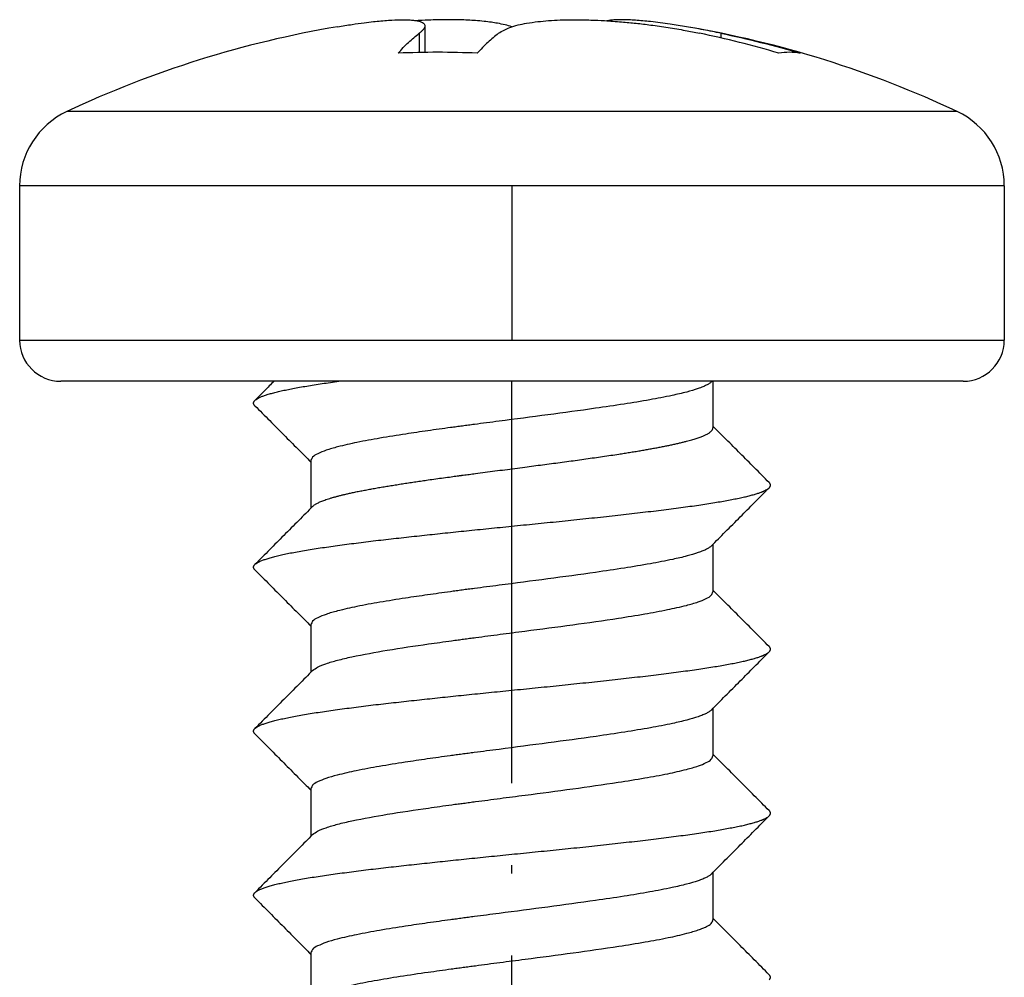
# Model space of a CAD drawing. Units: inches. Extents: x -228 to 324, y -477 to 267.
# Drawn here: x 107 to 119, y 255 to 267 of the extents above; entities that cross this region are included whole.
import ezdxf

# ---------------------------------------------------------------- set-up
doc = ezdxf.new("R2010")
doc.units = ezdxf.units.IN
doc.linetypes.add('DOT_CENTER', pattern=[14, 12, -1, 0, -1])
doc.layers.add('1', color=7, linetype='Continuous')

# ---------------------------------------------------------------- blocks, each defined once
blk = doc.blocks.new('Blechschraube-6_3x19_8__16', base_point=(107.378, 243.26))
at = {"color": 7, "linetype": 'Continuous'}
for p, q in [((112.317, 266.592), (112.317, 266.269)), ((107.378, 264.643), (107.378, 262.76)), ((119.378, 264.643), (119.378, 262.76)), ((110.478, 262.26), (107.878, 262.26)), ((111.269, 262.26), (110.478, 262.26)), ((115.816, 262.26), (111.269, 262.26)), ((115.828, 262.26), (115.816, 262.26)), ((115.828, 262.26), (115.828, 261.693)), ((118.878, 262.26), (115.828, 262.26)), ((110.928, 261.293), (110.928, 260.714)), ((115.828, 260.273), (115.828, 259.693)), ((110.928, 259.293), (110.928, 258.714)), ((115.828, 258.273), (115.828, 257.693)), ((110.928, 257.293), (110.928, 256.714)), ((115.828, 256.273), (115.828, 255.693)), ((110.928, 255.293), (110.928, 254.714))]:
    blk.add_line(p, q, dxfattribs=at)
at = {"color": 3, "linetype": 'Continuous'}
for p, q in [((112.248, 266.503), (112.248, 266.268)), ((115.923, 266.503), (115.923, 266.446)), ((118.804, 265.548), (107.953, 265.548)), ((119.378, 264.643), (107.378, 264.643)), ((107.378, 262.76), (119.378, 262.76))]:
    blk.add_line(p, q, dxfattribs=at)
at = {"color": 7, "linetype": 'Continuous'}
for centre, radius, start, end in [((113.378, 254.01), 12.75, 99.6007, 115.1843), ((113.378, 254.01), 12.75, 64.8157, 80.3993), ((108.378, 264.643), 1, 115.1843, 180), ((118.378, 264.643), 1, 0, 64.8157), ((107.878, 262.76), 0.5, 180, 270), ((118.878, 262.76), 0.5, 270, 0)]:
    blk.add_arc(centre, radius, start, end, dxfattribs=at)
for points, knots in [([(111.252, 266.582), (111.312, 266.591), (111.42, 266.609), (111.566, 266.629), (111.713, 266.647), (111.864, 266.661), (111.998, 266.668), (112.092, 266.667), (112.15, 266.664), (112.201, 266.659), (112.242, 266.651), (112.274, 266.641), (112.298, 266.628), (112.314, 266.611), (112.316, 266.598), (112.317, 266.592)], [0, 0, 0, 0, 0.181699, 0.328558, 0.441342, 0.6265, 0.783084, 0.84554, 0.907158, 0.957005, 0.998759, 1.032153, 1.058458, 1.080051, 1.097379, 1.097379, 1.097379, 1.097379]), ([(113.378, 266.582), (113.351, 266.59), (113.292, 266.607), (113.208, 266.623), (113.123, 266.637), (113.033, 266.648), (112.938, 266.656), (112.837, 266.663), (112.73, 266.666), (112.618, 266.668), (112.502, 266.667), (112.382, 266.663), (112.291, 266.659), (112.236, 266.656), (112.226, 266.655), (112.221, 266.655)], [0, 0, 0, 0, 0.086085, 0.182529, 0.256446, 0.346413, 0.453456, 0.542991, 0.65011, 0.775179, 0.877404, 0.997801, 1.136018, 1.15032, 1.16498, 1.16498, 1.16498, 1.16498]), ([(113.214, 266.503), (113.259, 266.528), (113.365, 266.588), (113.533, 266.622), (113.691, 266.645), (113.828, 266.657), (113.979, 266.666), (114.15, 266.668), (114.331, 266.665), (114.52, 266.656), (114.704, 266.643), (114.892, 266.625), (115.081, 266.602), (115.281, 266.573), (115.479, 266.54), (115.606, 266.514), (115.664, 266.503)], [0, 0, 0, 0, 0.153891, 0.364669, 0.504797, 0.635578, 0.776448, 0.957291, 1.149685, 1.318123, 1.525887, 1.703794, 1.883349, 2.097758, 2.310048, 2.48628, 2.48628, 2.48628, 2.48628]), ([(115.505, 266.582), (115.438, 266.592), (115.293, 266.616), (115.115, 266.639), (114.974, 266.654), (114.886, 266.661), (114.804, 266.666), (114.716, 266.668), (114.627, 266.667), (114.564, 266.659), (114.536, 266.655)], [0, 0, 0, 0, 0.2033613, 0.4413327, 0.5375977, 0.6270503, 0.7088055, 0.7831005, 0.8908039, 0.9751603, 0.9751603, 0.9751603, 0.9751603]), ([(112.317, 266.592), (112.315, 266.585), (112.313, 266.57), (112.298, 266.548), (112.276, 266.525), (112.258, 266.51), (112.248, 266.503)], [0, 0, 0, 0, 0.0211009, 0.0450555, 0.0784597, 0.1156052, 0.1156052, 0.1156052, 0.1156052]), ([(115.923, 266.503), (115.889, 266.51), (115.818, 266.524), (115.712, 266.545), (115.607, 266.564), (115.539, 266.576), (115.505, 266.582)], [0, 0, 0, 0, 0.1040191, 0.2171772, 0.3226219, 0.4251886, 0.4251886, 0.4251886, 0.4251886]), ([(111.99, 266.26), (112.032, 266.305), (112.113, 266.391), (112.204, 266.466), (112.248, 266.503)], [0, 0, 0, 0, 0.1839448, 0.355016, 0.355016, 0.355016, 0.355016]), ([(113.214, 266.503), (113.17, 266.466), (113.078, 266.391), (112.997, 266.305), (112.955, 266.26)], [0, 0, 0, 0, 0.1710713, 0.355016, 0.355016, 0.355016, 0.355016]), ([(116.63, 266.26), (116.47, 266.306), (116.151, 266.396), (115.826, 266.467), (115.664, 266.503)], [0, 0, 0, 0, 0.498223, 0.9961165, 0.9961165, 0.9961165, 0.9961165]), ([(115.923, 266.503), (116.085, 266.467), (116.409, 266.396), (116.729, 266.306), (116.889, 266.26)], [0, 0, 0, 0, 0.4978936, 0.9961165, 0.9961165, 0.9961165, 0.9961165]), ([(110.478, 262.26), (110.459, 262.241), (110.42, 262.202), (110.362, 262.143), (110.303, 262.084), (110.264, 262.045), (110.244, 262.025)], [0, 0, 0, 0, 0.0820267, 0.1656318, 0.2476876, 0.3312635, 0.3312635, 0.3312635, 0.3312635]), ([(110.244, 262.025), (110.25, 262.03), (110.263, 262.041), (110.287, 262.055), (110.317, 262.07), (110.354, 262.084), (110.398, 262.099), (110.448, 262.113), (110.505, 262.128), (110.567, 262.143), (110.636, 262.157), (110.711, 262.172), (110.792, 262.187), (110.878, 262.202), (110.969, 262.217), (111.065, 262.231), (111.166, 262.246), (111.234, 262.255), (111.269, 262.26)], [0, 0, 0, 0, 0.022391, 0.05015, 0.08374, 0.123421, 0.169332, 0.221519, 0.279961, 0.344573, 0.415217, 0.491707, 0.573812, 0.661262, 0.753748, 0.850934, 0.952454, 1.057923, 1.057923, 1.057923, 1.057923]), ([(115.808, 262.252), (115.8, 262.245), (115.781, 262.229), (115.745, 262.21), (115.7, 262.189), (115.62, 262.16), (115.496, 262.124), (115.299, 262.079), (115.045, 262.03), (114.733, 261.979), (114.319, 261.918), (113.811, 261.849), (113.369, 261.792), (113.07, 261.753), (112.946, 261.737), (112.847, 261.724), (112.786, 261.716), (112.738, 261.709), (112.702, 261.704), (112.666, 261.7), (112.549, 261.684), (112.355, 261.657), (112.068, 261.615), (111.78, 261.569), (111.502, 261.518), (111.284, 261.469), (111.123, 261.424), (111.023, 261.383), (110.949, 261.346), (110.934, 261.308), (110.928, 261.293)], [0, 0, 0, 0, 0.033181, 0.074009, 0.120748, 0.183386, 0.327731, 0.509559, 0.786921, 1.105824, 1.457389, 2.043586, 2.64292, 2.795083, 2.945194, 3.019647, 3.093374, 3.129958, 3.166393, 3.202668, 3.23887, 3.519884, 3.791367, 4.109237, 4.394687, 4.636604, 4.782466, 4.892816, 4.967861, 5.013337, 5.013337, 5.013337, 5.013337]), ([(115.808, 262.252), (115.809, 262.253), (115.81, 262.254), (115.812, 262.256), (115.814, 262.258), (115.815, 262.259), (115.816, 262.26)], [0, 0, 0, 0, 0.00273023, 0.00546045, 0.00819068, 0.0109209, 0.0109209, 0.0109209, 0.0109209]), ([(110.244, 261.961), (110.242, 261.964), (110.237, 261.969), (110.232, 261.977), (110.229, 261.985), (110.228, 261.993), (110.229, 262.001), (110.232, 262.009), (110.237, 262.018), (110.242, 262.023), (110.244, 262.025)], [0, 0, 0, 0, 0.01033435, 0.01960371, 0.02806793, 0.0360995, 0.04416321, 0.05274658, 0.06228068, 0.07310135, 0.07310135, 0.07310135, 0.07310135]), ([(110.244, 261.961), (110.305, 261.901), (110.422, 261.783), (110.597, 261.607), (110.764, 261.438), (110.875, 261.327), (110.928, 261.273)], [0, 0, 0, 0, 0.2571408, 0.4997378, 0.7424264, 0.9706291, 0.9706291, 0.9706291, 0.9706291]), ([(110.949, 260.734), (110.952, 260.737), (110.959, 260.744), (110.971, 260.753), (110.985, 260.762), (111.001, 260.771), (111.019, 260.78), (111.039, 260.789), (111.06, 260.798), (111.084, 260.808), (111.111, 260.817), (111.142, 260.827), (111.175, 260.838), (111.211, 260.848), (111.249, 260.858), (111.289, 260.869), (111.331, 260.879), (111.375, 260.889), (111.424, 260.9), (111.477, 260.911), (111.535, 260.923), (111.595, 260.934), (111.657, 260.946), (111.72, 260.957), (111.786, 260.969), (111.853, 260.98), (111.921, 260.991), (111.991, 261.002), (112.062, 261.013), (112.134, 261.024), (112.208, 261.035), (112.282, 261.046), (112.362, 261.058), (112.45, 261.07), (112.544, 261.083), (112.619, 261.093), (112.674, 261.101), (112.703, 261.105), (112.724, 261.107), (112.737, 261.109), (112.748, 261.111), (112.758, 261.112), (112.767, 261.113), (112.774, 261.114), (112.779, 261.115), (112.782, 261.115), (112.808, 261.119), (112.858, 261.125), (112.947, 261.137), (113.052, 261.151), (113.171, 261.166), (113.292, 261.182), (113.414, 261.198), (113.531, 261.213), (113.643, 261.228), (113.751, 261.242), (113.858, 261.256), (113.965, 261.27), (114.071, 261.284), (114.176, 261.299), (114.279, 261.313), (114.382, 261.328), (114.482, 261.342), (114.581, 261.357), (114.669, 261.37), (114.745, 261.382), (114.811, 261.392), (114.875, 261.403), (114.938, 261.413), (114.999, 261.424), (115.058, 261.434), (115.116, 261.445), (115.172, 261.455), (115.226, 261.465), (115.277, 261.476), (115.327, 261.486), (115.375, 261.497), (115.421, 261.507), (115.465, 261.518), (115.504, 261.528), (115.538, 261.537), (115.569, 261.546), (115.597, 261.554), (115.624, 261.562), (115.648, 261.571), (115.671, 261.579), (115.693, 261.587), (115.712, 261.595), (115.73, 261.603), (115.747, 261.611), (115.763, 261.619), (115.777, 261.628), (115.791, 261.637), (115.802, 261.646), (115.811, 261.655), (115.819, 261.665), (115.824, 261.674), (115.828, 261.684), (115.828, 261.69), (115.828, 261.693)], [0, 0, 0, 0, 0.013432, 0.028396, 0.044988, 0.063282, 0.083333, 0.105183, 0.128866, 0.15441, 0.181838, 0.214987, 0.250254, 0.287596, 0.326963, 0.368304, 0.411568, 0.456699, 0.503642, 0.560551, 0.619604, 0.680687, 0.743684, 0.808477, 0.87495, 0.942984, 1.012461, 1.083261, 1.155265, 1.228355, 1.302409, 1.377309, 1.452934, 1.546881, 1.641732, 1.737295, 1.773919, 1.810614, 1.824594, 1.83744, 1.84902, 1.859205, 1.867866, 1.874873, 1.880095, 1.883404, 1.884668, 1.959248, 2.034564, 2.154131, 2.27503, 2.396977, 2.519686, 2.642871, 2.751304, 2.859715, 2.967873, 3.075549, 3.182512, 3.288533, 3.393382, 3.496829, 3.598646, 3.698603, 3.796471, 3.864558, 3.931183, 3.99629, 4.059825, 4.121734, 4.181962, 4.240455, 4.29716, 4.352022, 4.40499, 4.456011, 4.505033, 4.552006, 4.59688, 4.639605, 4.673051, 4.704572, 4.734216, 4.762031, 4.788067, 4.812376, 4.835009, 4.85602, 4.875466, 4.893405, 4.912208, 4.929542, 4.945411, 4.959843, 4.972901, 4.9847, 4.995426, 5.005364, 5.014909, 5.014909, 5.014909, 5.014909]), ([(116.512, 261.025), (116.452, 261.086), (116.335, 261.204), (116.16, 261.38), (115.992, 261.548), (115.882, 261.66), (115.828, 261.714)], [0, 0, 0, 0, 0.2571608, 0.4997632, 0.7424095, 0.9705646, 0.9705646, 0.9705646, 0.9705646]), ([(116.513, 260.961), (116.515, 260.964), (116.519, 260.969), (116.524, 260.977), (116.528, 260.985), (116.529, 260.993), (116.528, 261.001), (116.525, 261.009), (116.52, 261.018), (116.515, 261.023), (116.512, 261.025)], [0, 0, 0, 0, 0.01033435, 0.01960371, 0.02806793, 0.0360995, 0.04416321, 0.05274658, 0.06228068, 0.07310135, 0.07310135, 0.07310135, 0.07310135]), ([(110.244, 260.025), (110.25, 260.03), (110.263, 260.042), (110.289, 260.056), (110.321, 260.071), (110.361, 260.086), (110.407, 260.101), (110.461, 260.117), (110.521, 260.132), (110.589, 260.147), (110.662, 260.163), (110.742, 260.178), (110.829, 260.194), (110.92, 260.209), (111.018, 260.224), (111.12, 260.239), (111.226, 260.254), (111.337, 260.269), (111.451, 260.284), (111.569, 260.299), (111.689, 260.314), (111.853, 260.333), (112.061, 260.356), (112.27, 260.379), (112.439, 260.397), (112.565, 260.41), (112.694, 260.424), (112.824, 260.437), (112.958, 260.451), (113.095, 260.465), (113.234, 260.479), (113.423, 260.498), (113.663, 260.522), (113.952, 260.551), (114.241, 260.581), (114.48, 260.607), (114.668, 260.628), (114.805, 260.643), (114.939, 260.658), (115.069, 260.674), (115.196, 260.689), (115.318, 260.705), (115.434, 260.72), (115.546, 260.735), (115.652, 260.75), (115.753, 260.765), (115.847, 260.78), (115.935, 260.795), (116.017, 260.81), (116.092, 260.824), (116.161, 260.838), (116.224, 260.852), (116.28, 260.866), (116.33, 260.88), (116.374, 260.893), (116.404, 260.904), (116.422, 260.911), (116.43, 260.914), (116.438, 260.917), (116.448, 260.922), (116.46, 260.927), (116.477, 260.936), (116.495, 260.946), (116.507, 260.957), (116.513, 260.961)], [0, 0, 0, 0, 0.023368, 0.052555, 0.088064, 0.130173, 0.17902, 0.234644, 0.297004, 0.36599, 0.441431, 0.5231, 0.610722, 0.703975, 0.802499, 0.9059, 1.013755, 1.125619, 1.241033, 1.359526, 1.480623, 1.60385, 1.854837, 2.108912, 2.236067, 2.362791, 2.490984, 2.622504, 2.757104, 2.894502, 3.034378, 3.17638, 3.465189, 3.757482, 4.049441, 4.336998, 4.477831, 4.616019, 4.751065, 4.882493, 5.009853, 5.132727, 5.250728, 5.363514, 5.470783, 5.57228, 5.667796, 5.757171, 5.840293, 5.9171, 5.987574, 6.051745, 6.109687, 6.161517, 6.207392, 6.247515, 6.256677, 6.265545, 6.274145, 6.282474, 6.298309, 6.313033, 6.339111, 6.360797, 6.360797, 6.360797, 6.360797]), ([(115.808, 260.252), (115.865, 260.31), (115.982, 260.428), (116.157, 260.603), (116.335, 260.783), (116.452, 260.901), (116.513, 260.961)], [0, 0, 0, 0, 0.241672, 0.4997376, 0.7423334, 0.9994754, 0.9994754, 0.9994754, 0.9994754]), ([(110.949, 260.734), (110.892, 260.677), (110.775, 260.559), (110.6, 260.383), (110.422, 260.204), (110.305, 260.086), (110.244, 260.025)], [0, 0, 0, 0, 0.2416777, 0.499763, 0.7423649, 0.9995263, 0.9995263, 0.9995263, 0.9995263]), ([(115.808, 260.252), (115.8, 260.245), (115.781, 260.229), (115.746, 260.21), (115.701, 260.19), (115.623, 260.161), (115.5, 260.125), (115.305, 260.08), (115.051, 260.032), (114.737, 259.98), (114.321, 259.918), (113.812, 259.849), (113.369, 259.792), (113.07, 259.753), (112.945, 259.737), (112.846, 259.724), (112.785, 259.716), (112.736, 259.709), (112.7, 259.704), (112.663, 259.699), (112.546, 259.683), (112.352, 259.656), (112.065, 259.614), (111.778, 259.568), (111.501, 259.518), (111.283, 259.469), (111.122, 259.424), (111.023, 259.383), (110.949, 259.346), (110.934, 259.308), (110.928, 259.293)], [0, 0, 0, 0, 0.032983, 0.07353, 0.119309, 0.181124, 0.323397, 0.502589, 0.780688, 1.101111, 1.454831, 2.041992, 2.642438, 2.795079, 2.945657, 3.020686, 3.094968, 3.131898, 3.168676, 3.205183, 3.241617, 3.522532, 3.793872, 4.111164, 4.396044, 4.637443, 4.782729, 4.892714, 4.96783, 5.013338, 5.013338, 5.013338, 5.013338]), ([(110.244, 259.961), (110.242, 259.964), (110.237, 259.969), (110.232, 259.977), (110.229, 259.985), (110.228, 259.993), (110.229, 260.001), (110.232, 260.009), (110.237, 260.018), (110.242, 260.023), (110.244, 260.025)], [0, 0, 0, 0, 0.01033435, 0.01960371, 0.02806793, 0.0360995, 0.04416321, 0.05274658, 0.06228068, 0.07310135, 0.07310135, 0.07310135, 0.07310135]), ([(110.244, 259.961), (110.305, 259.901), (110.422, 259.783), (110.597, 259.607), (110.764, 259.438), (110.875, 259.327), (110.928, 259.273)], [0, 0, 0, 0, 0.2571406, 0.4997378, 0.7424263, 0.9706291, 0.9706291, 0.9706291, 0.9706291]), ([(110.949, 258.734), (110.969, 258.749), (111.018, 258.785), (111.122, 258.822), (111.261, 258.863), (111.51, 258.92), (111.88, 258.987), (112.239, 259.04), (112.501, 259.077), (112.622, 259.094), (112.718, 259.107), (112.791, 259.116), (112.862, 259.126), (113.01, 259.146), (113.235, 259.175), (113.63, 259.226), (114.111, 259.289), (114.598, 259.358), (114.982, 259.42), (115.259, 259.471), (115.476, 259.519), (115.635, 259.564), (115.735, 259.604), (115.807, 259.64), (115.822, 259.678), (115.828, 259.693)], [0, 0, 0, 0, 0.073221, 0.182634, 0.329287, 0.507914, 0.947405, 1.456896, 1.598333, 1.741574, 1.82131, 1.888598, 1.962754, 2.037634, 2.33741, 2.642753, 3.233083, 3.791844, 4.117393, 4.401122, 4.63635, 4.785611, 4.892318, 4.965511, 5.012812, 5.012812, 5.012812, 5.012812]), ([(116.512, 259.025), (116.452, 259.086), (116.335, 259.204), (116.16, 259.38), (115.992, 259.548), (115.882, 259.66), (115.828, 259.714)], [0, 0, 0, 0, 0.2571621, 0.4997632, 0.7424094, 0.9705646, 0.9705646, 0.9705646, 0.9705646]), ([(110.244, 258.025), (110.25, 258.03), (110.263, 258.042), (110.289, 258.056), (110.321, 258.071), (110.361, 258.086), (110.407, 258.101), (110.461, 258.117), (110.521, 258.132), (110.589, 258.147), (110.662, 258.163), (110.742, 258.178), (110.829, 258.194), (110.92, 258.209), (111.018, 258.224), (111.12, 258.239), (111.226, 258.254), (111.337, 258.269), (111.451, 258.284), (111.569, 258.299), (111.689, 258.314), (111.853, 258.333), (112.061, 258.356), (112.27, 258.379), (112.439, 258.397), (112.565, 258.41), (112.694, 258.424), (112.824, 258.437), (112.958, 258.451), (113.095, 258.465), (113.234, 258.479), (113.423, 258.498), (113.663, 258.522), (113.952, 258.551), (114.241, 258.581), (114.48, 258.607), (114.668, 258.628), (114.805, 258.643), (114.939, 258.658), (115.069, 258.674), (115.196, 258.689), (115.318, 258.705), (115.434, 258.72), (115.546, 258.735), (115.652, 258.75), (115.753, 258.765), (115.847, 258.78), (115.935, 258.795), (116.017, 258.81), (116.092, 258.824), (116.161, 258.838), (116.224, 258.852), (116.28, 258.866), (116.33, 258.88), (116.374, 258.893), (116.404, 258.904), (116.422, 258.911), (116.43, 258.914), (116.438, 258.917), (116.448, 258.922), (116.46, 258.927), (116.477, 258.936), (116.495, 258.946), (116.507, 258.957), (116.513, 258.961)], [0, 0, 0, 0, 0.023368, 0.052555, 0.088064, 0.130173, 0.17902, 0.234644, 0.297004, 0.36599, 0.441431, 0.5231, 0.610722, 0.703975, 0.802499, 0.9059, 1.013755, 1.125619, 1.241033, 1.359526, 1.480623, 1.60385, 1.854837, 2.108912, 2.236067, 2.362791, 2.490984, 2.622504, 2.757104, 2.894502, 3.034378, 3.17638, 3.465189, 3.757482, 4.049441, 4.336998, 4.477831, 4.616019, 4.751065, 4.882493, 5.009853, 5.132727, 5.250728, 5.363514, 5.470783, 5.57228, 5.667796, 5.757171, 5.840293, 5.9171, 5.987574, 6.051745, 6.109687, 6.161517, 6.207392, 6.247515, 6.256677, 6.265545, 6.274145, 6.282474, 6.298309, 6.313033, 6.339111, 6.360797, 6.360797, 6.360797, 6.360797]), ([(115.808, 258.252), (115.865, 258.31), (115.982, 258.428), (116.157, 258.603), (116.335, 258.783), (116.452, 258.901), (116.513, 258.961)], [0, 0, 0, 0, 0.241672, 0.4997376, 0.7423346, 0.9994754, 0.9994754, 0.9994754, 0.9994754]), ([(116.513, 258.961), (116.515, 258.964), (116.519, 258.969), (116.524, 258.977), (116.528, 258.985), (116.529, 258.993), (116.528, 259.001), (116.525, 259.009), (116.52, 259.018), (116.515, 259.023), (116.512, 259.025)], [0, 0, 0, 0, 0.01033435, 0.01960371, 0.02806793, 0.0360995, 0.04416321, 0.05274658, 0.06228068, 0.07310135, 0.07310135, 0.07310135, 0.07310135]), ([(110.949, 258.734), (110.892, 258.677), (110.775, 258.559), (110.6, 258.383), (110.422, 258.204), (110.305, 258.086), (110.244, 258.025)], [0, 0, 0, 0, 0.2416778, 0.499763, 0.7423643, 0.9995263, 0.9995263, 0.9995263, 0.9995263]), ([(115.808, 258.252), (115.8, 258.245), (115.781, 258.229), (115.746, 258.21), (115.701, 258.19), (115.622, 258.161), (115.499, 258.125), (115.305, 258.08), (115.052, 258.032), (114.741, 257.98), (114.326, 257.919), (113.815, 257.85), (113.37, 257.792), (113.07, 257.753), (112.944, 257.737), (112.845, 257.724), (112.783, 257.715), (112.734, 257.709), (112.697, 257.704), (112.66, 257.699), (112.543, 257.683), (112.347, 257.656), (112.06, 257.613), (111.772, 257.567), (111.495, 257.516), (111.278, 257.467), (111.119, 257.422), (111.021, 257.382), (110.948, 257.346), (110.934, 257.308), (110.928, 257.293)], [0, 0, 0, 0, 0.032993, 0.073555, 0.119624, 0.181828, 0.323949, 0.502818, 0.779005, 1.097039, 1.448083, 2.038737, 2.643051, 2.795969, 2.946812, 3.022314, 3.097059, 3.134304, 3.171394, 3.208263, 3.245057, 3.527432, 3.800044, 4.11748, 4.402127, 4.642855, 4.78592, 4.894207, 4.968296, 5.013363, 5.013363, 5.013363, 5.013363]), ([(110.244, 257.961), (110.242, 257.964), (110.237, 257.969), (110.232, 257.977), (110.229, 257.985), (110.228, 257.993), (110.229, 258.001), (110.232, 258.009), (110.237, 258.018), (110.242, 258.023), (110.244, 258.025)], [0, 0, 0, 0, 0.01033435, 0.01960371, 0.02806793, 0.0360995, 0.04416321, 0.05274658, 0.06228068, 0.07310135, 0.07310135, 0.07310135, 0.07310135]), ([(110.244, 257.961), (110.305, 257.901), (110.422, 257.783), (110.597, 257.607), (110.764, 257.438), (110.875, 257.327), (110.928, 257.273)], [0, 0, 0, 0, 0.2571405, 0.4997378, 0.7424264, 0.9706291, 0.9706291, 0.9706291, 0.9706291]), ([(110.949, 256.734), (110.969, 256.749), (111.018, 256.785), (111.124, 256.822), (111.263, 256.864), (111.512, 256.92), (111.881, 256.987), (112.24, 257.04), (112.501, 257.077), (112.622, 257.094), (112.718, 257.107), (112.79, 257.116), (112.862, 257.126), (113.01, 257.145), (113.235, 257.175), (113.631, 257.226), (114.111, 257.289), (114.598, 257.358), (114.983, 257.42), (115.261, 257.471), (115.479, 257.52), (115.637, 257.564), (115.736, 257.605), (115.807, 257.64), (115.822, 257.678), (115.828, 257.693)], [0, 0, 0, 0, 0.073645, 0.183829, 0.331068, 0.51033, 0.948782, 1.456663, 1.598329, 1.741805, 1.821373, 1.888384, 1.962103, 2.036537, 2.337091, 2.643245, 3.233389, 3.791963, 4.1187, 4.403234, 4.638824, 4.788234, 4.893284, 4.965833, 5.012827, 5.012827, 5.012827, 5.012827]), ([(116.512, 257.025), (116.452, 257.086), (116.335, 257.204), (116.16, 257.38), (115.992, 257.548), (115.882, 257.66), (115.828, 257.714)], [0, 0, 0, 0, 0.2571612, 0.4997632, 0.7424094, 0.9705646, 0.9705646, 0.9705646, 0.9705646]), ([(110.244, 256.025), (110.25, 256.03), (110.263, 256.042), (110.289, 256.056), (110.321, 256.071), (110.361, 256.086), (110.407, 256.101), (110.461, 256.117), (110.521, 256.132), (110.589, 256.147), (110.662, 256.163), (110.742, 256.178), (110.829, 256.194), (110.92, 256.209), (111.018, 256.224), (111.12, 256.239), (111.226, 256.254), (111.337, 256.269), (111.451, 256.284), (111.569, 256.299), (111.689, 256.314), (111.853, 256.333), (112.061, 256.356), (112.27, 256.379), (112.439, 256.397), (112.565, 256.41), (112.694, 256.424), (112.824, 256.437), (112.958, 256.451), (113.095, 256.465), (113.234, 256.479), (113.423, 256.498), (113.663, 256.522), (113.952, 256.551), (114.241, 256.581), (114.48, 256.607), (114.668, 256.628), (114.805, 256.643), (114.939, 256.658), (115.069, 256.674), (115.196, 256.689), (115.318, 256.705), (115.434, 256.72), (115.546, 256.735), (115.652, 256.75), (115.753, 256.765), (115.847, 256.78), (115.935, 256.795), (116.017, 256.81), (116.092, 256.824), (116.161, 256.838), (116.224, 256.852), (116.28, 256.866), (116.33, 256.88), (116.374, 256.893), (116.404, 256.904), (116.422, 256.911), (116.43, 256.914), (116.438, 256.917), (116.448, 256.922), (116.46, 256.927), (116.477, 256.936), (116.495, 256.946), (116.507, 256.957), (116.513, 256.961)], [0, 0, 0, 0, 0.023368, 0.052555, 0.088064, 0.130173, 0.17902, 0.234644, 0.297004, 0.36599, 0.441431, 0.5231, 0.610722, 0.703975, 0.802499, 0.9059, 1.013755, 1.125619, 1.241033, 1.359526, 1.480623, 1.60385, 1.854837, 2.108912, 2.236067, 2.362791, 2.490984, 2.622504, 2.757104, 2.894502, 3.034378, 3.17638, 3.465189, 3.757482, 4.049441, 4.336998, 4.477831, 4.616019, 4.751065, 4.882493, 5.009853, 5.132727, 5.250728, 5.363514, 5.470783, 5.57228, 5.667796, 5.757171, 5.840293, 5.9171, 5.987574, 6.051745, 6.109687, 6.161517, 6.207392, 6.247515, 6.256677, 6.265545, 6.274145, 6.282474, 6.298309, 6.313033, 6.339111, 6.360797, 6.360797, 6.360797, 6.360797]), ([(115.808, 256.252), (115.865, 256.31), (115.982, 256.428), (116.157, 256.603), (116.335, 256.783), (116.452, 256.901), (116.513, 256.961)], [0, 0, 0, 0, 0.2416719, 0.4997376, 0.7423346, 0.9994754, 0.9994754, 0.9994754, 0.9994754]), ([(116.513, 256.961), (116.515, 256.964), (116.519, 256.969), (116.524, 256.977), (116.528, 256.985), (116.529, 256.993), (116.528, 257.001), (116.525, 257.009), (116.52, 257.018), (116.515, 257.023), (116.512, 257.025)], [0, 0, 0, 0, 0.01033435, 0.01960371, 0.02806793, 0.0360995, 0.04416321, 0.05274658, 0.06228068, 0.07310135, 0.07310135, 0.07310135, 0.07310135]), ([(110.949, 256.734), (110.892, 256.677), (110.775, 256.559), (110.6, 256.383), (110.422, 256.204), (110.305, 256.086), (110.244, 256.025)], [0, 0, 0, 0, 0.2416777, 0.499763, 0.7423647, 0.9995263, 0.9995263, 0.9995263, 0.9995263]), ([(115.808, 256.252), (115.8, 256.245), (115.781, 256.229), (115.745, 256.21), (115.7, 256.189), (115.62, 256.16), (115.495, 256.124), (115.3, 256.079), (115.045, 256.031), (114.734, 255.979), (114.32, 255.918), (113.812, 255.849), (113.369, 255.792), (113.07, 255.753), (112.946, 255.737), (112.848, 255.724), (112.786, 255.716), (112.738, 255.709), (112.701, 255.704), (112.665, 255.699), (112.548, 255.684), (112.353, 255.657), (112.065, 255.614), (111.776, 255.568), (111.498, 255.517), (111.279, 255.468), (111.119, 255.423), (111.021, 255.382), (110.948, 255.346), (110.934, 255.308), (110.928, 255.293)], [0, 0, 0, 0, 0.033171, 0.073985, 0.120903, 0.183821, 0.327938, 0.509371, 0.786173, 1.1044, 1.455227, 2.042703, 2.643432, 2.795161, 2.94485, 3.019463, 3.09334, 3.130239, 3.166986, 3.203577, 3.240094, 3.521477, 3.793275, 4.112907, 4.399565, 4.641935, 4.785692, 4.894405, 4.968355, 5.013363, 5.013363, 5.013363, 5.013363]), ([(110.244, 255.961), (110.242, 255.964), (110.237, 255.969), (110.232, 255.977), (110.229, 255.985), (110.228, 255.993), (110.229, 256.001), (110.232, 256.009), (110.237, 256.018), (110.242, 256.023), (110.244, 256.025)], [0, 0, 0, 0, 0.01033435, 0.01960371, 0.02806793, 0.0360995, 0.04416321, 0.05274658, 0.06228068, 0.07310135, 0.07310135, 0.07310135, 0.07310135]), ([(110.244, 255.961), (110.305, 255.901), (110.422, 255.783), (110.597, 255.607), (110.764, 255.438), (110.875, 255.327), (110.928, 255.273)], [0, 0, 0, 0, 0.2571406, 0.4997378, 0.7424264, 0.9706291, 0.9706291, 0.9706291, 0.9706291]), ([(110.949, 254.734), (110.969, 254.749), (111.018, 254.785), (111.123, 254.822), (111.261, 254.863), (111.458, 254.908), (111.712, 254.957), (112.023, 255.008), (112.289, 255.047), (112.497, 255.076), (112.603, 255.091), (112.675, 255.101), (112.711, 255.106), (112.747, 255.111), (112.796, 255.117), (112.858, 255.125), (113.007, 255.145), (113.233, 255.175), (113.631, 255.226), (114.114, 255.289), (114.602, 255.359), (114.988, 255.421), (115.265, 255.472), (115.459, 255.515), (115.581, 255.549), (115.646, 255.57), (115.701, 255.59), (115.755, 255.615), (115.808, 255.64), (115.823, 255.678), (115.828, 255.693)], [0, 0, 0, 0, 0.073344, 0.182982, 0.328917, 0.506526, 0.78863, 1.107695, 1.45184, 1.59363, 1.737254, 1.773663, 1.810144, 1.846883, 1.883771, 1.958093, 2.033146, 2.335495, 2.643537, 3.236015, 3.796502, 4.12316, 4.407329, 4.6423, 4.719092, 4.786234, 4.848211, 4.894053, 4.966167, 5.012954, 5.012954, 5.012954, 5.012954]), ([(116.512, 255.025), (116.452, 255.086), (116.335, 255.204), (116.16, 255.38), (115.992, 255.548), (115.882, 255.66), (115.828, 255.714)], [0, 0, 0, 0, 0.2571612, 0.4997632, 0.7424095, 0.9705646, 0.9705646, 0.9705646, 0.9705646]), ([(116.513, 254.961), (116.515, 254.964), (116.519, 254.969), (116.524, 254.977), (116.528, 254.985), (116.529, 254.993), (116.528, 255.001), (116.525, 255.009), (116.52, 255.018), (116.515, 255.023), (116.512, 255.025)], [0, 0, 0, 0, 0.01033435, 0.01960371, 0.02806793, 0.0360995, 0.04416321, 0.05274658, 0.06228068, 0.07310135, 0.07310135, 0.07310135, 0.07310135])]:
    blk.add_open_spline(points, degree=3, knots=knots, dxfattribs=at)
for points in [[(112.955, 266.26), (112.795, 266.265), (112.473, 266.275), (112.151, 266.265), (111.99, 266.26)], [(116.889, 266.26), (116.845, 266.265), (116.759, 266.275), (116.673, 266.265), (116.63, 266.26)]]:
    blk.add_open_spline(points, degree=3, dxfattribs=at)
at = {"layer": '1', "color": 2, "linetype": 'DOT_CENTER'}
for p, q in [((113.378, 264.643), (113.378, 262.76)), ((113.378, 243.26), (113.378, 262.26))]:
    blk.add_line(p, q, dxfattribs=at)
blk = doc.blocks.new('HL86_M__22', base_point=(-219, 122.5))
blk.add_blockref('Blechschraube-6_3x19_8__16', (107.378, 243.26))
blk = doc.blocks.new('Untsicht1', base_point=(31, 149.964))
blk.add_blockref('HL86_M__22', (-219, 122.5))

msp = doc.modelspace()

# ---------------------------------------------------------------- block references
msp.add_blockref('Untsicht1', (31, 149.964))

doc.saveas('drawing.dxf')
